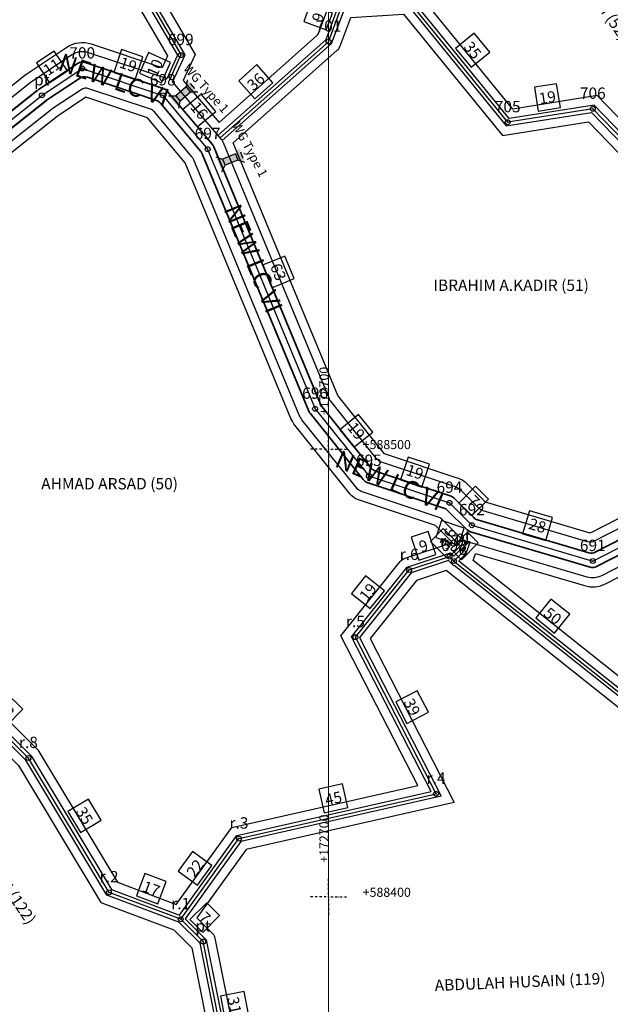
# Model space of a CAD drawing. Units: inches. Extents: x -88763 to -20466, y -21900 to 27898.
# Drawn here: x -79553 to -78235, y 10759 to 12958 of the extents above; entities that cross this region are included whole.
import ezdxf
from ezdxf.enums import TextEntityAlignment as Align

# ---------------------------------------------------------------- set-up
doc = ezdxf.new("R2010")
doc.units = ezdxf.units.IN
doc.header["$MEASUREMENT"] = 0
doc.linetypes.add('DASHDOT', pattern=[1, 0.5, -0.25, 0, -0.25])
doc.linetypes.add('DASHEDX2', pattern=[1.5, 1, -0.5])
for name, color, linetype in [('BATAS DESA', 6, 'Continuous'), ('BULAT1', 7, 'Continuous'), ('Dimension', 7, 'Continuous'), ('Double', 144, 'Continuous'), ('Grid', 7, 'Continuous'), ('Nama 1', 7, 'Continuous'), ('PATOK1', 7, 'Continuous'), ('tambak', 7, 'Continuous'), ('Tanggul', 7, 'Continuous')]:
    doc.layers.add(name, color=color, linetype=linetype)
doc.layers.add('Sal_existing', color=1, linetype='Continuous', lineweight=15)
doc.layers.add('Tam', color=171, linetype='Continuous', lineweight=35)
doc.styles.add('L100', font='simplex.shx', dxfattribs={"height": 2.54})
doc.styles.add('L80', font='simplex.shx', dxfattribs={"height": 2.03})
doc.styles.add('P200-1', font='panroman.ttf', dxfattribs={"width": 0.8, "height": 25})
doc.dimstyles.new('1TO200', dxfattribs={"dimtxt": 14, "dimasz": 5, "dimexe": 25, "dimexo": 25, "dimgap": -14, "dimtad": 1, "dimdec": 0, "dimlfac": 0.1, "dimzin": 0, "dimdsep": 46, "dimtxsty": 'P200-1', "dimblk": 'DOT', "dimcen": 0.09, "dimse1": 1, "dimse2": 1, "dimsd1": 1, "dimsd2": 1, "dimclrd": 191, "dimclre": 191, "dimclrt": 1, "dimadec": 0, "dimazin": 0, "dimtfac": 1, "dimtdec": 0, "dimtix": 1, "dimtmove": 0, "dimatfit": 3, "dimldrblk": 'DOT', "dimfxl": 0, "dimtolj": 1, "dimtzin": 0, "dimarcsym": 0})

# ---------------------------------------------------------------- blocks, each defined once
blk = doc.blocks.new('*D3598')
at = {"layer": 'Defpoints', "color": 0}
for p in [(-79503.7, 12789), (-79503.7, 12789), (-79793.7, 12559)]:
    blk.add_point(p, dxfattribs=at)
at = {"layer": 'Dimension', "color": 191, "lineweight": -2}
for p, q in [((-79669.7, 12744.3), (-79712.4, 12710.5)), ((-79636.1, 12701.9), (-79669.7, 12744.3)), ((-79712.4, 12710.5), (-79678.8, 12668.1)), ((-79678.8, 12668.1), (-79636.1, 12701.9))]:
    blk.add_line(p, q, dxfattribs=at)
at = {"layer": 'Dimension', "color": 1, "insert": (-79674.2, 12706.2), "char_height": 25, "attachment_point": 5, "rotation": 38.4181, "style": 'P200-1'}
blk.add_mtext('\\A1;37', dxfattribs=at)
blk = doc.blocks.new('_Dot')
at = {"color": 0, "linetype": 'ByBlock', "lineweight": -2}
blk.add_line((-0.5, 0), (-1, 0), dxfattribs=at)
at = {"color": 0, "linetype": 'ByBlock', "const_width": 0.5}
blk.add_lwpolyline([(-0.25, 0, 1), (0.25, 0, 1)], format="xyb", close=True, dxfattribs=at)
blk = doc.blocks.new('*D3599')
at = {"layer": 'Defpoints', "color": 0}
for p in [(-79413.7, 12849), (-79413.7, 12849), (-79503.7, 12789)]:
    blk.add_point(p, dxfattribs=at)
at = {"layer": 'Dimension', "color": 191, "lineweight": -2}
for p, q in [((-79475.9, 12888.1), (-79515.8, 12861.4)), ((-79446.5, 12844), (-79475.9, 12888.1)), ((-79515.8, 12861.4), (-79486.5, 12817.4)), ((-79486.5, 12817.4), (-79446.5, 12844))]:
    blk.add_line(p, q, dxfattribs=at)
at = {"layer": 'Dimension', "color": 1, "insert": (-79481.2, 12852.7), "char_height": 25, "attachment_point": 5, "rotation": 33.6901, "style": 'P200-1'}
blk.add_mtext('\\A1;11', dxfattribs=at)
blk = doc.blocks.new('*D3600')
at = {"layer": 'Defpoints', "color": 0}
for p in [(-79413.7, 12849), (-79233.7, 12789), (-79233.7, 12789)]:
    blk.add_point(p, dxfattribs=at)
at = {"layer": 'Dimension', "color": 191, "lineweight": -2}
for p, q in [((-79326.1, 12891.3), (-79343.2, 12840.2)), ((-79278.4, 12875.4), (-79326.1, 12891.3)), ((-79295.4, 12824.3), (-79278.4, 12875.4)), ((-79343.2, 12840.2), (-79295.4, 12824.3))]:
    blk.add_line(p, q, dxfattribs=at)
at = {"layer": 'Dimension', "color": 1, "insert": (-79310.8, 12857.8), "char_height": 25, "attachment_point": 5, "rotation": 341.5651, "style": 'P200-1'}
blk.add_mtext('\\A1;19', dxfattribs=at)
blk = doc.blocks.new('*D3601')
at = {"layer": 'Defpoints', "color": 0}
for p in [(-79193.7, 12879), (-79193.7, 12879), (-79233.7, 12789)]:
    blk.add_point(p, dxfattribs=at)
at = {"layer": 'Dimension', "color": 191, "lineweight": -2}
for p, q in [((-79265.6, 12884.6), (-79286, 12838.6)), ((-79216.3, 12862.7), (-79265.6, 12884.6)), ((-79236.7, 12816.7), (-79216.3, 12862.7)), ((-79286, 12838.6), (-79236.7, 12816.7))]:
    blk.add_line(p, q, dxfattribs=at)
at = {"layer": 'Dimension', "color": 1, "insert": (-79251.2, 12850.6), "char_height": 25, "attachment_point": 5, "rotation": 66.0375, "style": 'P200-1'}
blk.add_mtext('\\A1;10', dxfattribs=at)
blk = doc.blocks.new('*D3602')
at = {"layer": 'Defpoints', "color": 0}
for p in [(-79373.7, 13189), (-79193.7, 12879), (-79193.7, 12879)]:
    blk.add_point(p, dxfattribs=at)
at = {"layer": 'Dimension', "color": 191, "lineweight": -2}
for p, q in [((-79238.5, 13091.4), (-79285.2, 13064.4)), ((-79211.4, 13044.8), (-79238.5, 13091.4)), ((-79285.2, 13064.4), (-79258.1, 13017.7)), ((-79258.1, 13017.7), (-79211.4, 13044.8))]:
    blk.add_line(p, q, dxfattribs=at)
at = {"layer": 'Dimension', "color": 1, "insert": (-79248.3, 13054.6), "char_height": 25, "attachment_point": 5, "rotation": 300.1414, "style": 'P200-1'}
blk.add_mtext('\\A1;36', dxfattribs=at)
blk = doc.blocks.new('*D3624')
at = {"layer": 'Defpoints', "color": 0}
for p in [(-78273.7, 12759), (-78273.7, 12759), (-77973.7, 12449)]:
    blk.add_point(p, dxfattribs=at)
at = {"layer": 'Dimension', "color": 191, "lineweight": -2}
for p, q in [((-78093.7, 12670.7), (-78132.5, 12633.2)), ((-78056.1, 12631.8), (-78093.7, 12670.7)), ((-78132.5, 12633.2), (-78094.9, 12594.3)), ((-78094.9, 12594.3), (-78056.1, 12631.8))]:
    blk.add_line(p, q, dxfattribs=at)
at = {"layer": 'Dimension', "color": 1, "insert": (-78094.3, 12632.5), "char_height": 25, "attachment_point": 5, "rotation": 314.0608, "style": 'P200-1'}
blk.add_mtext('\\A1;43', dxfattribs=at)
blk = doc.blocks.new('*D3625')
at = {"layer": 'Defpoints', "color": 0}
for p in [(-78273.7, 12759), (-78463.7, 12729), (-78463.7, 12729)]:
    blk.add_point(p, dxfattribs=at)
at = {"layer": 'Dimension', "color": 191, "lineweight": -2}
for p, q in [((-78354.5, 12814.9), (-78404.1, 12807.1)), ((-78404.1, 12807.1), (-78395.7, 12753.9)), ((-78346.1, 12761.8), (-78354.5, 12814.9)), ((-78395.7, 12753.9), (-78346.1, 12761.8))]:
    blk.add_line(p, q, dxfattribs=at)
at = {"layer": 'Dimension', "color": 1, "insert": (-78375.1, 12784.4), "char_height": 25, "attachment_point": 5, "rotation": 8.9726, "style": 'P200-1'}
blk.add_mtext('\\A1;19', dxfattribs=at)
blk = doc.blocks.new('*D3626')
at = {"layer": 'Defpoints', "color": 0}
for p in [(-78683.7, 12999), (-78683.7, 12999), (-78463.7, 12729)]:
    blk.add_point(p, dxfattribs=at)
at = {"layer": 'Dimension', "color": 191, "lineweight": -2}
for p, q in [((-78538.3, 12928.1), (-78580.1, 12894)), ((-78503.8, 12885.7), (-78538.3, 12928.1)), ((-78580.1, 12894), (-78545.6, 12851.7)), ((-78545.6, 12851.7), (-78503.8, 12885.7))]:
    blk.add_line(p, q, dxfattribs=at)
at = {"layer": 'Dimension', "color": 1, "insert": (-78542, 12889.9), "char_height": 25, "attachment_point": 5, "rotation": 309.1737, "style": 'P200-1'}
blk.add_mtext('\\A1;35', dxfattribs=at)
blk = doc.blocks.new('*D3637')
at = {"layer": 'Defpoints', "color": 0}
for p in [(-78833.7, 12989), (-78863.7, 12909), (-78863.7, 12909)]:
    blk.add_point(p, dxfattribs=at)
at = {"layer": 'Dimension', "color": 191, "lineweight": -2}
for p, q in [((-78905.3, 12991.4), (-78919.2, 12954.2)), ((-78854.9, 12972.5), (-78905.3, 12991.4)), ((-78919.2, 12954.2), (-78868.8, 12935.3)), ((-78868.8, 12935.3), (-78854.9, 12972.5))]:
    blk.add_line(p, q, dxfattribs=at)
at = {"layer": 'Dimension', "color": 1, "insert": (-78887, 12963.4), "char_height": 25, "attachment_point": 5, "rotation": 69.444, "style": 'P200-1'}
blk.add_mtext('\\A1;9', dxfattribs=at)
blk = doc.blocks.new('*D3638')
at = {"layer": 'Defpoints', "color": 0}
for p in [(-78863.7, 12909), (-79133.7, 12669), (-79133.7, 12669)]:
    blk.add_point(p, dxfattribs=at)
at = {"layer": 'Dimension', "color": 191, "lineweight": -2}
for p, q in [((-79023.7, 12857.7), (-79064, 12821.8)), ((-78987.9, 12817.4), (-79023.7, 12857.7)), ((-79064, 12821.8), (-79028.2, 12781.5)), ((-79028.2, 12781.5), (-78987.9, 12817.4))]:
    blk.add_line(p, q, dxfattribs=at)
at = {"layer": 'Dimension', "color": 1, "insert": (-79025.9, 12819.6), "char_height": 25, "attachment_point": 5, "rotation": 41.6335, "style": 'P200-1'}
blk.add_mtext('\\A1;36', dxfattribs=at)
blk = doc.blocks.new('*D3639')
at = {"layer": 'Defpoints', "color": 0}
for p in [(-79233.7, 12789), (-79233.7, 12789), (-79133.7, 12669)]:
    blk.add_point(p, dxfattribs=at)
at = {"layer": 'Dimension', "color": 191, "lineweight": -2}
for p, q in [((-79147.7, 12791.7), (-79189.1, 12757.3)), ((-79115.5, 12753.1), (-79147.7, 12791.7)), ((-79189.1, 12757.3), (-79156.9, 12718.7)), ((-79156.9, 12718.7), (-79115.5, 12753.1))]:
    blk.add_line(p, q, dxfattribs=at)
at = {"layer": 'Dimension', "color": 1, "insert": (-79152.3, 12755.2), "char_height": 25, "attachment_point": 5, "rotation": 309.8056, "style": 'P200-1'}
blk.add_mtext('\\A1;16', dxfattribs=at)
blk = doc.blocks.new('*D3643')
at = {"layer": 'Defpoints', "color": 0}
for p in [(-77883.7, 11949), (-78273.7, 11749), (-78273.7, 11749)]:
    blk.add_point(p, dxfattribs=at)
at = {"layer": 'Dimension', "color": 191, "lineweight": -2}
for p, q in [((-78085.5, 11920.8), (-78133.1, 11896.4)), ((-78061.3, 11873.7), (-78085.5, 11920.8)), ((-78133.1, 11896.4), (-78108.9, 11849.2)), ((-78108.9, 11849.2), (-78061.3, 11873.7))]:
    blk.add_line(p, q, dxfattribs=at)
at = {"layer": 'Dimension', "color": 1, "insert": (-78097.2, 11885), "char_height": 25, "attachment_point": 5, "rotation": 27.1497, "style": 'P200-1'}
blk.add_mtext('\\A1;44', dxfattribs=at)
blk = doc.blocks.new('*D3644')
at = {"layer": 'Defpoints', "color": 0}
for p in [(-78543.7, 11829), (-78543.7, 11829), (-78273.7, 11749)]:
    blk.add_point(p, dxfattribs=at)
at = {"layer": 'Dimension', "color": 191, "lineweight": -2}
for p, q in [((-78415.4, 11861.4), (-78430.6, 11810.1)), ((-78363.7, 11846), (-78415.4, 11861.4)), ((-78378.9, 11794.8), (-78363.7, 11846)), ((-78430.6, 11810.1), (-78378.9, 11794.8))]:
    blk.add_line(p, q, dxfattribs=at)
at = {"layer": 'Dimension', "color": 1, "insert": (-78397.2, 11828.1), "char_height": 25, "attachment_point": 5, "rotation": 343.4956, "style": 'P200-1'}
blk.add_mtext('\\A1;28', dxfattribs=at)
blk = doc.blocks.new('*D3645')
at = {"layer": 'Defpoints', "color": 0}
for p in [(-78593.7, 11879), (-78593.7, 11879), (-78543.7, 11829)]:
    blk.add_point(p, dxfattribs=at)
at = {"layer": 'Dimension', "color": 191, "lineweight": -2}
for p, q in [((-78535.3, 11915.9), (-78573.1, 11878.2)), ((-78506.8, 11887.4), (-78535.3, 11915.9)), ((-78573.1, 11878.2), (-78544.6, 11849.6)), ((-78544.6, 11849.6), (-78506.8, 11887.4))]:
    blk.add_line(p, q, dxfattribs=at)
at = {"layer": 'Dimension', "color": 1, "insert": (-78539.9, 11882.8), "char_height": 25, "attachment_point": 5, "rotation": 315, "style": 'P200-1'}
blk.add_mtext('\\A1;7', dxfattribs=at)
blk = doc.blocks.new('*D3646')
at = {"layer": 'Defpoints', "color": 0}
for p in [(-78773.7, 11939), (-78773.7, 11939), (-78593.7, 11879)]:
    blk.add_point(p, dxfattribs=at)
at = {"layer": 'Dimension', "color": 191, "lineweight": -2}
for p, q in [((-78686.1, 11981.3), (-78703.2, 11930.2)), ((-78638.4, 11965.4), (-78686.1, 11981.3)), ((-78655.4, 11914.3), (-78638.4, 11965.4)), ((-78703.2, 11930.2), (-78655.4, 11914.3))]:
    blk.add_line(p, q, dxfattribs=at)
at = {"layer": 'Dimension', "color": 1, "insert": (-78670.8, 11947.8), "char_height": 25, "attachment_point": 5, "rotation": 341.5651, "style": 'P200-1'}
blk.add_mtext('\\A1;19', dxfattribs=at)
blk = doc.blocks.new('*D3647')
at = {"layer": 'Defpoints', "color": 0}
for p in [(-78893.7, 12089), (-78893.7, 12089), (-78773.7, 11939)]:
    blk.add_point(p, dxfattribs=at)
at = {"layer": 'Dimension', "color": 191, "lineweight": -2}
for p, q in [((-78796.5, 12076), (-78838.5, 12042.4)), ((-78765, 12036.8), (-78796.5, 12076)), ((-78838.5, 12042.4), (-78807.1, 12003.1)), ((-78807.1, 12003.1), (-78765, 12036.8))]:
    blk.add_line(p, q, dxfattribs=at)
at = {"layer": 'Dimension', "color": 1, "insert": (-78801.8, 12039.6), "char_height": 25, "attachment_point": 5, "rotation": 308.6598, "style": 'P200-1'}
blk.add_mtext('\\A1;19', dxfattribs=at)
blk = doc.blocks.new('*D3648')
at = {"layer": 'Defpoints', "color": 0}
for p in [(-79133.7, 12669), (-79133.7, 12669), (-78893.7, 12089)]:
    blk.add_point(p, dxfattribs=at)
at = {"layer": 'Dimension', "color": 191, "lineweight": -2}
for p, q in [((-78961.4, 12430.1), (-79011.2, 12409.5)), ((-78940.6, 12379.8), (-78961.4, 12430.1)), ((-79011.2, 12409.5), (-78990.4, 12359.2)), ((-78990.4, 12359.2), (-78940.6, 12379.8))]:
    blk.add_line(p, q, dxfattribs=at)
at = {"layer": 'Dimension', "color": 1, "insert": (-78975.9, 12394.7), "char_height": 25, "attachment_point": 5, "rotation": 292.4794, "style": 'P200-1'}
blk.add_mtext('\\A1;63', dxfattribs=at)
blk = doc.blocks.new('*D2350')
at = {"layer": 'Defpoints', "color": 0}
for p in [(-78583.7, 11749), (-78583.7, 11749), (-78193.7, 11439)]:
    blk.add_point(p, dxfattribs=at)
at = {"layer": 'Dimension', "color": 191, "lineweight": -2}
for p, q in [((-78367.6, 11664), (-78401.1, 11621.8)), ((-78325.3, 11630.4), (-78367.6, 11664)), ((-78401.1, 11621.8), (-78358.9, 11588.2)), ((-78358.9, 11588.2), (-78325.3, 11630.4))]:
    blk.add_line(p, q, dxfattribs=at)
at = {"layer": 'Dimension', "color": 1, "insert": (-78363.2, 11626.1), "char_height": 25, "attachment_point": 5, "rotation": 321.5198, "style": 'P200-1'}
blk.add_mtext('\\A1;50', dxfattribs=at)
blk = doc.blocks.new('*D2351')
at = {"layer": 'Defpoints', "color": 0}
for p in [(-78563.7, 11769), (-78563.7, 11769), (-78583.7, 11749)]:
    blk.add_point(p, dxfattribs=at)
at = {"layer": 'Dimension', "color": 191, "lineweight": -2}
for p, q in [((-78607.5, 11821.3), (-78636.1, 11792.7)), ((-78569.3, 11783.2), (-78607.5, 11821.3)), ((-78636.1, 11792.7), (-78597.9, 11754.6)), ((-78597.9, 11754.6), (-78569.3, 11783.2)), ((-78583.7, 11749), (-78563.7, 11769))]:
    blk.add_line(p, q, dxfattribs=at)
at = {"layer": 'Dimension', "color": 1, "insert": (-78602.7, 11788), "char_height": 25, "attachment_point": 5, "rotation": 45, "style": 'P200-1'}
blk.add_mtext('\\A1;3', dxfattribs=at)
blk = doc.blocks.new('*D2352')
at = {"layer": 'Defpoints', "color": 0}
for p in [(-78543.7, 11829), (-78543.7, 11829), (-78563.7, 11769)]:
    blk.add_point(p, dxfattribs=at)
at = {"layer": 'Dimension', "color": 191, "lineweight": -2}
for p, q in [((-78611.8, 11839.3), (-78624.3, 11801.6)), ((-78560.7, 11822.3), (-78611.8, 11839.3)), ((-78573.3, 11784.6), (-78560.7, 11822.3)), ((-78624.3, 11801.6), (-78573.3, 11784.6))]:
    blk.add_line(p, q, dxfattribs=at)
at = {"layer": 'Dimension', "color": 1, "insert": (-78592.5, 11811.9), "char_height": 25, "attachment_point": 5, "rotation": 71.5651, "style": 'P200-1'}
blk.add_mtext('\\A1;6', dxfattribs=at)
blk = doc.blocks.new('*D2353')
at = {"layer": 'Defpoints', "color": 0}
for p in [(-78593.7, 11759), (-78583.7, 11749), (-78583.7, 11749)]:
    blk.add_point(p, dxfattribs=at)
at = {"layer": 'Dimension', "color": 191, "lineweight": -2}
for p, q in [((-78553.3, 11813.4), (-78590.8, 11775.9)), ((-78529.4, 11789.4), (-78553.3, 11813.4)), ((-78566.9, 11751.9), (-78529.4, 11789.4)), ((-78590.8, 11775.9), (-78566.9, 11751.9)), ((-78593.7, 11759), (-78583.7, 11749))]:
    blk.add_line(p, q, dxfattribs=at)
at = {"layer": 'Dimension', "color": 1, "insert": (-78560.1, 11782.6), "char_height": 25, "attachment_point": 5, "rotation": 315, "style": 'P200-1'}
blk.add_mtext('\\A1;1', dxfattribs=at)
blk = doc.blocks.new('*D2354')
at = {"layer": 'Defpoints', "color": 0}
for p in [(-78593.7, 11759), (-78593.7, 11759), (-78683.7, 11729)]:
    blk.add_point(p, dxfattribs=at)
at = {"layer": 'Dimension', "color": 191, "lineweight": -2}
for p, q in [((-78641.3, 11814.7), (-78679, 11802.1)), ((-78624.3, 11763.6), (-78641.3, 11814.7)), ((-78679, 11802.1), (-78662, 11751)), ((-78662, 11751), (-78624.3, 11763.6))]:
    blk.add_line(p, q, dxfattribs=at)
at = {"layer": 'Dimension', "color": 1, "insert": (-78651.7, 11782.8), "char_height": 25, "attachment_point": 5, "rotation": 18.4349, "style": 'P200-1'}
blk.add_mtext('\\A1;9', dxfattribs=at)
blk = doc.blocks.new('*D2355')
at = {"layer": 'Defpoints', "color": 0}
for p in [(-78683.7, 11729), (-78683.7, 11729), (-78803.7, 11579)]:
    blk.add_point(p, dxfattribs=at)
at = {"layer": 'Dimension', "color": 191, "lineweight": -2}
for p, q in [((-78781, 11716), (-78812.4, 11676.8)), ((-78739, 11682.4), (-78781, 11716)), ((-78770.4, 11643.1), (-78739, 11682.4)), ((-78812.4, 11676.8), (-78770.4, 11643.1))]:
    blk.add_line(p, q, dxfattribs=at)
at = {"layer": 'Dimension', "color": 1, "insert": (-78775.7, 11679.6), "char_height": 25, "attachment_point": 5, "rotation": 51.3402, "style": 'P200-1'}
blk.add_mtext('\\A1;19', dxfattribs=at)
blk = doc.blocks.new('*D2356')
at = {"layer": 'Defpoints', "color": 0}
for p in [(-78803.7, 11579), (-78623.7, 11229), (-78623.7, 11229)]:
    blk.add_point(p, dxfattribs=at)
at = {"layer": 'Dimension', "color": 191, "lineweight": -2}
for p, q in [((-78665.6, 11459.1), (-78713.6, 11434.4)), ((-78640.9, 11411.1), (-78665.6, 11459.1)), ((-78713.6, 11434.4), (-78688.9, 11386.4)), ((-78688.9, 11386.4), (-78640.9, 11411.1))]:
    blk.add_line(p, q, dxfattribs=at)
at = {"layer": 'Dimension', "color": 1, "insert": (-78677.3, 11422.8), "char_height": 25, "attachment_point": 5, "rotation": 297.2161, "style": 'P200-1'}
blk.add_mtext('\\A1;39', dxfattribs=at)
blk = doc.blocks.new('*D2357')
at = {"layer": 'Defpoints', "color": 0}
for p in [(-78623.7, 11229), (-79063.7, 11129), (-79063.7, 11129)]:
    blk.add_point(p, dxfattribs=at)
at = {"layer": 'Dimension', "color": 191, "lineweight": -2}
for p, q in [((-78832.3, 11251.1), (-78885.2, 11239.1)), ((-78885.2, 11239.1), (-78873.3, 11186.7)), ((-78820.4, 11198.7), (-78832.3, 11251.1)), ((-78873.3, 11186.7), (-78820.4, 11198.7))]:
    blk.add_line(p, q, dxfattribs=at)
at = {"layer": 'Dimension', "color": 1, "insert": (-78852.8, 11218.9), "char_height": 25, "attachment_point": 5, "rotation": 12.8043, "style": 'P200-1'}
blk.add_mtext('\\A1;45', dxfattribs=at)
blk = doc.blocks.new('*D2358')
at = {"layer": 'Defpoints', "color": 0}
for p in [(-79063.7, 11129), (-79193.7, 10949), (-79193.7, 10949)]:
    blk.add_point(p, dxfattribs=at)
at = {"layer": 'Dimension', "color": 191, "lineweight": -2}
for p, q in [((-79167.3, 11100.4), (-79199.2, 11056.3)), ((-79124.1, 11069.3), (-79167.3, 11100.4)), ((-79156, 11025.1), (-79124.1, 11069.3)), ((-79199.2, 11056.3), (-79156, 11025.1))]:
    blk.add_line(p, q, dxfattribs=at)
at = {"layer": 'Dimension', "color": 1, "insert": (-79161.7, 11062.8), "char_height": 25, "attachment_point": 5, "rotation": 54.1623, "style": 'P200-1'}
blk.add_mtext('\\A1;22', dxfattribs=at)
blk = doc.blocks.new('*D2359')
at = {"layer": 'Defpoints', "color": 0}
for p in [(-79193.7, 10949), (-79143.7, 10899), (-79143.7, 10899)]:
    blk.add_point(p, dxfattribs=at)
at = {"layer": 'Dimension', "color": 191, "lineweight": -2}
for p, q in [((-79135.3, 10985.9), (-79173.1, 10948.2)), ((-79106.8, 10957.4), (-79135.3, 10985.9)), ((-79144.6, 10919.6), (-79106.8, 10957.4)), ((-79173.1, 10948.2), (-79144.6, 10919.6))]:
    blk.add_line(p, q, dxfattribs=at)
at = {"layer": 'Dimension', "color": 1, "insert": (-79139.9, 10952.8), "char_height": 25, "attachment_point": 5, "rotation": 315, "style": 'P200-1'}
blk.add_mtext('\\A1;7', dxfattribs=at)
blk = doc.blocks.new('*D2360')
at = {"layer": 'Defpoints', "color": 0}
for p in [(-79353.7, 11009), (-79193.7, 10949), (-79193.7, 10949)]:
    blk.add_point(p, dxfattribs=at)
at = {"layer": 'Dimension', "color": 191, "lineweight": -2}
for p, q in [((-79273.8, 11051), (-79292.6, 11001)), ((-79226.3, 11033.2), (-79273.8, 11051)), ((-79245, 10983.2), (-79226.3, 11033.2)), ((-79292.6, 11001), (-79245, 10983.2))]:
    blk.add_line(p, q, dxfattribs=at)
at = {"layer": 'Dimension', "color": 1, "insert": (-79259.4, 11017.1), "char_height": 25, "attachment_point": 5, "rotation": 339.444, "style": 'P200-1'}
blk.add_mtext('\\A1;17', dxfattribs=at)
blk = doc.blocks.new('*D2361')
at = {"layer": 'Defpoints', "color": 0}
for p in [(-79143.7, 10899), (-79083.7, 10599), (-79083.7, 10599)]:
    blk.add_point(p, dxfattribs=at)
at = {"layer": 'Dimension', "color": 191, "lineweight": -2}
for p, q in [((-79052.2, 10787.6), (-79105.1, 10777.1)), ((-79105.1, 10777.1), (-79094.9, 10726.4)), ((-79042.1, 10737), (-79052.2, 10787.6)), ((-79094.9, 10726.4), (-79042.1, 10737))]:
    blk.add_line(p, q, dxfattribs=at)
at = {"layer": 'Dimension', "color": 1, "insert": (-79073.6, 10757), "char_height": 25, "attachment_point": 5, "rotation": 281.3099, "style": 'P200-1'}
blk.add_mtext('\\A1;31', dxfattribs=at)
blk = doc.blocks.new('*D2366')
at = {"layer": 'Defpoints', "color": 0}
for p in [(-79533.7, 11309), (-79353.7, 11009), (-79353.7, 11009)]:
    blk.add_point(p, dxfattribs=at)
at = {"layer": 'Dimension', "color": 191, "lineweight": -2}
for p, q in [((-79399.5, 11217.4), (-79445.8, 11189.6)), ((-79371.4, 11170.5), (-79399.5, 11217.4)), ((-79445.8, 11189.6), (-79417.7, 11142.8)), ((-79417.7, 11142.8), (-79371.4, 11170.5))]:
    blk.add_line(p, q, dxfattribs=at)
at = {"layer": 'Dimension', "color": 1, "insert": (-79408.6, 11180.1), "char_height": 25, "attachment_point": 5, "rotation": 300.9638, "style": 'P200-1'}
blk.add_mtext('\\A1;35', dxfattribs=at)
blk = doc.blocks.new('*D2367')
at = {"layer": 'Defpoints', "color": 0}
for p in [(-79693.7, 11469), (-79533.7, 11309), (-79533.7, 11309)]:
    blk.add_point(p, dxfattribs=at)
at = {"layer": 'Dimension', "color": 191, "lineweight": -2}
for p, q in [((-79584.9, 11456.4), (-79623.1, 11418.2)), ((-79546.3, 11417.8), (-79584.9, 11456.4)), ((-79623.1, 11418.2), (-79584.5, 11379.6)), ((-79584.5, 11379.6), (-79546.3, 11417.8))]:
    blk.add_line(p, q, dxfattribs=at)
at = {"layer": 'Dimension', "color": 1, "insert": (-79584.7, 11418), "char_height": 25, "attachment_point": 5, "rotation": 315, "style": 'P200-1'}
blk.add_mtext('\\A1;23', dxfattribs=at)

msp = doc.modelspace()

# ---------------------------------------------------------------- hatches: boundary and pattern name
at = {"layer": 'BATAS DESA'}
h = msp.add_hatch(color=6, dxfattribs=at)
h.paths.add_polyline_path([(-79155.8, 12796.2), (-79179.1, 12823.6), (-79181.4, 12807.8), (-79171.8, 12796.4)])
h.paths.add_polyline_path([(-79195.3, 12776.3), (-79204.9, 12787.8), (-79221, 12788), (-79197.7, 12760.6)])
for points in [[(-79171.7, 12796.4), (-79181.5, 12807.8), (-79205, 12787.8), (-79195.3, 12776.3)], [(-79065.9, 12644.3), (-79071.4, 12658.2), (-79100.1, 12646.8), (-79094.6, 12632.8)]]:
    msp.add_hatch(color=6, dxfattribs=at).paths.add_polyline_path(points)
h = msp.add_hatch(color=6, dxfattribs=at)
h.paths.add_polyline_path([(-79050.8, 12639.1), (-79064.1, 12672.5), (-79071.4, 12658.2), (-79065.9, 12644.4)])
h.paths.add_polyline_path([(-79094.6, 12632.8), (-79100.1, 12646.7), (-79115.2, 12652), (-79101.8, 12618.6)])

# ---------------------------------------------------------------- linework, layer by layer
at = {"layer": 'BATAS DESA', "color": 6}
for p, q in [((-79179.1, 12823.6), (-79181.4, 12807.8)), ((-79181.5, 12807.8), (-79205, 12787.8)), ((-79181.4, 12807.8), (-79171.8, 12796.4)), ((-79172.3, 12815.6), (-79162.6, 12804.2)), ((-79221, 12788), (-79204.9, 12787.8)), ((-79204.9, 12787.8), (-79195.3, 12776.3)), ((-79171.7, 12796.4), (-79195.3, 12776.3)), ((-79155.8, 12796.2), (-79171.8, 12796.4)), ((-79197.7, 12760.6), (-79195.3, 12776.4)), ((-79115.2, 12652), (-79100.1, 12646.7)), ((-79071.4, 12658.2), (-79100.1, 12646.8)), ((-79100.1, 12646.7), (-79094.6, 12632.8)), ((-79071.4, 12658.2), (-79065.9, 12644.4)), ((-79060.2, 12662.7), (-79054.7, 12648.8)), ((-79101.8, 12618.6), (-79094.6, 12632.9)), ((-79065.9, 12644.3), (-79094.6, 12632.8)), ((-79050.8, 12639.1), (-79065.9, 12644.4))]:
    msp.add_line(p, q, dxfattribs=at)
at = {"layer": 'BULAT1', "color": 1, "ltscale": 10}
for centre in [(-78863.7, 12909), (-79193.7, 12879), (-79413.7, 12849), (-79503.7, 12789), (-79233.7, 12789), (-78273.7, 12759), (-78463.7, 12729), (-79133.7, 12669), (-78893.7, 12089), (-78773.7, 11939), (-78593.7, 11879), (-78543.7, 11829), (-78563.7, 11769), (-78593.7, 11759), (-78583.7, 11749), (-78273.7, 11749), (-78683.7, 11729), (-78803.7, 11579), (-79533.7, 11309), (-78623.7, 11229), (-79063.7, 11129), (-79353.7, 11009), (-79193.7, 10949), (-79143.7, 10899)]:
    msp.add_circle(centre, 5.5, dxfattribs=at)
for p in [(-78863.7, 12909), (-79193.7, 12879), (-79413.7, 12849), (-79503.7, 12789), (-79233.7, 12789), (-78273.7, 12759), (-78463.7, 12729), (-79133.7, 12669), (-78893.7, 12089), (-78773.7, 11939), (-78593.7, 11879), (-78543.7, 11829), (-78563.7, 11769), (-78593.7, 11759), (-78583.7, 11749), (-78273.7, 11749), (-78683.7, 11729), (-78803.7, 11579), (-79533.7, 11309), (-78623.7, 11229), (-79063.7, 11129), (-79353.7, 11009), (-79193.7, 10949), (-79143.7, 10899)]:
    msp.add_point(p, dxfattribs=at)
at = {"layer": 'Double', "color": 6}
for points in [[(-80306, 13050.1), (-80343.6, 13080.7), (-80071.7, 13361.8), (-79731.4, 13371.9), (-79608.8, 13504), (-79584.8, 13489.6, -0.084107), (-79579.7, 13485.2), (-79484.5, 13370.9, 0.039327), (-79482.3, 13368.7), (-79410.3, 13305.7), (-79401, 13185.2, 0.113746), (-79398.3, 13176.6), (-79223.1, 12877.4), (-79235.5, 12850.7), (-79393.1, 12903.3, 0.231443), (-79447.9, 12895.9), (-79537.2, 12836.4, 0.020633), (-79538.5, 12835.4), (-79780.7, 12643.4, -0.351778), (-79805.7, 12643.5), (-80288.4, 13035.9)], [(-78127.9, 13157.9), (-77866.7, 12713.8, 0.099216), (-77861.4, 12707.9), (-77769.4, 12638.9), (-77970.9, 12485.7), (-78263.9, 12788.4), (-78452.4, 12758.6), (-78656.2, 13008.8), (-78656.2, 13109.1), (-78519.8, 13274.8, 0.265405), (-78516.4, 13294.4), (-78553, 13395.1), (-78489.5, 13487.5)], [(-79344.5, 13193.5), (-79161.1, 12880.4), (-79187.9, 12822.5), (-79108.2, 12728.5), (-78890.8, 12921.7, 0.121945), (-78885.3, 12929.7), (-78861.6, 12993, 0.063559)], [(-79076.7, 12682.9), (-78844.1, 12889.7, 0.121945), (-78838.6, 12897.6), (-78814.2, 12962.7), (-78696.1, 12970.6), (-78475.1, 12699.4), (-78283.6, 12729.6), (-77996.8, 12433.3, -0.049782), (-77994.3, 12430.2), (-77758.8, 12062.8), (-77768.5, 12053.1, 0.326362), (-77842.8, 12052.2), (-77914.6, 11998.4), (-78279.5, 11811.2), (-78513.1, 11880.4), (-78551.9, 11919.2, 0.116434), (-78576.5, 11934.4), (-78739.1, 11988.6), (-78843.3, 12118.8), (-79076.7, 12682.9)], [(-77695.3, 10552), (-77936.6, 10873.7, -0.094593), (-77939.9, 10880.4), (-77998.5, 11095.4, 0.068649), (-78000.7, 11100.5), (-78057.4, 11195, -0.010269), (-78057.8, 11195.7), (-78115.6, 11301.8, 0.048887), (-78117.8, 11305), (-78211.7, 11417.7, 0.051158), (-78214.7, 11420.5), (-78601, 11727.6), (-78667.3, 11705.5), (-78771.1, 11575.7), (-78583.1, 11210), (-79047.5, 11104.5), (-79157.7, 10951.9), (-79122.7, 10916.8, -0.148069), (-79117.2, 10906.6), (-79059, 10615.4)], [(-79774.5, 10898.7), (-80168.8, 11274.2), (-79727.4, 11542.4), (-79720.3, 11456.7), (-79555.6, 11292), (-79372.4, 10986.6), (-79209, 10925.3), (-79169.1, 10885.4), (-79119, 10635.2), (-79390.2, 10696.4, 0.166182), (-79403, 10695), (-79536.8, 10632.6), (-79773.4, 10897.5)]]:
    msp.add_lwpolyline(points, format="xyb", dxfattribs=at)
at = {"layer": 'Double', "color": 144}
for points in [[(-77736.2, 12639), (-77973, 12459), (-78271, 12767), (-78460.6, 12737.1), (-78676.2, 13001.7), (-78676.2, 13019), (-78676.2, 13116.3), (-78535.2, 13287.5), (-78575.4, 13397.9), (-78506.1, 13498.6)], [(-79696.3, 11589.6), (-79686.5, 11472.4), (-79527.8, 11313.7), (-79348.6, 11015.1), (-79196.5, 10958), (-79068.2, 11135.7), (-78634.8, 11234.2), (-78812.6, 11579.9), (-78688.2, 11735.4), (-78591.7, 11767.6), (-78583.7, 11759.6), (-78570.3, 11773.1), (-78562.6, 11796.2)], [(-78548.6, 11790.8), (-78557.2, 11765), (-78572.5, 11749.6), (-78188.5, 11444.4), (-78087.5, 11323.2), (-78027.2, 11212.7), (-77966.8, 11112), (-77906.9, 10892.4), (-77672.2, 10579.5), (-77438.4, 10754.9), (-77107.7, 11030.5)], [(-77675.2, 10558.5), (-77920.6, 10885.7), (-77980.7, 11106), (-78040.2, 11205.3), (-78100, 11314.8), (-78199, 11433.6), (-78583.2, 11739), (-78583.7, 11738.4), (-78595.8, 11750.4), (-78679.3, 11722.6), (-78794.8, 11578.1), (-78612.6, 11223.8), (-79059.3, 11122.3), (-79183.9, 10949.8), (-79136.8, 10902.7), (-79077, 10603.5)]]:
    msp.add_lwpolyline(points, dxfattribs=at)
at = {"layer": 'Double'}
msp.add_lwpolyline([(-79100.9, 12688.1), (-78857.4, 12904.6), (-78828.4, 12981.8), (-78687.1, 12991.3), (-78466.8, 12720.9), (-78276.4, 12751), (-77979.1, 12443.8)], dxfattribs=at)
at = {"layer": 'Double', "color": 144}
msp.add_lwpolyline([(-79358.8, 11002.9), (-79539.7, 11304.4), (-79701, 11465.6), (-79710.2, 11576.3), (-80201.5, 11277.7), (-79788.3, 10884.2), (-79541.8, 10608.2), (-79394.6, 10676.9), (-79093.3, 10608.9), (-79150.6, 10895.3), (-79197.9, 10942.6)], close=True, dxfattribs=at)
at = {"layer": 'Grid', "color": 0, "linetype": 'DASHEDX2', "lineweight": 5}
msp.add_lwpolyline([(-78863.7, 22999), (-78863.7, -17001)], dxfattribs=at)
at = {"layer": 'Grid', "color": 3, "linetype": 'DASHDOT', "lineweight": 30, "ltscale": 10}
for points in [[(-78863.7, 12004), (-78863.7, 12039)], [(-78868.7, 11999), (-78903.7, 11999)], [(-78863.7, 11994), (-78863.7, 11959)], [(-78858.7, 11999), (-78823.7, 11999)], [(-78863.7, 11004), (-78863.7, 11039)], [(-78868.7, 10999), (-78903.7, 10999)], [(-78858.7, 10999), (-78823.7, 10999)], [(-78863.7, 10994), (-78863.7, 10959)]]:
    msp.add_lwpolyline(points, dxfattribs=at)
for p in [(-78863.7, 11999), (-78863.7, 10999)]:
    msp.add_point(p, dxfattribs=at)
at = {"layer": 'Sal_existing', "color": 1, "lineweight": 40}
msp.add_line((-79494.4, 12777.3), (-79781.3, 12549.7), dxfattribs=at)
msp.add_lwpolyline([(-80313.9, 13001.2), (-79799.8, 12583.3, 0.351778), (-79787.3, 12583.2), (-79513, 12800.8)], format="xyb", dxfattribs=at)
at = {"layer": 'Tam', "color": 2, "lineweight": 35}
msp.add_lwpolyline([(-78554.3, 11818.4), (-78548, 11814.6)], dxfattribs=at)
at = {"layer": 'tambak', "lineweight": -3, "ltscale": 10}
for points in [[(-79613.7, 13539), (-79563.7, 13509), (-79463.7, 13389), (-79383.7, 13319), (-79373.7, 13189), (-79193.1, 12880.5), (-79218.5, 12823.2)], [(-77936.8, 12391.4), (-77973.7, 12449), (-78273.7, 12759), (-78463.7, 12729), (-78683.7, 12999), (-78683.7, 13019), (-78683.7, 13119), (-78543.7, 13289), (-78583.7, 13399), (-78512.4, 13502.8)], [(-80394.2, 13047.1), (-79793.7, 12559), (-79503.7, 12789), (-79413.7, 12849), (-79233.7, 12789), (-79133.7, 12669), (-78893.7, 12089), (-78773.7, 11939), (-78593.7, 11879), (-78543.7, 11829), (-78273.7, 11749), (-77883.7, 11949), (-77803.7, 12009), (-77643.7, 11759), (-77513.7, 11629), (-77363.7, 11459), (-77313.7, 11329), (-77223.7, 11229), (-77073.7, 11049)], [(-79105.3, 12694.3), (-78863.7, 12909), (-78833.7, 12989)], [(-78555.7, 11793), (-78563.7, 11769), (-78583.7, 11749)], [(-79083.7, 10599), (-79143.7, 10899), (-79193.7, 10949), (-79063.7, 11129), (-78623.7, 11229), (-78803.7, 11579), (-78683.7, 11729), (-78593.7, 11759), (-78583.7, 11749), (-78193.7, 11439), (-78093.7, 11319), (-78033.7, 11209), (-77973.7, 11109), (-77913.7, 10889), (-77673.7, 10569)], [(-79193.7, 10949), (-79353.7, 11009), (-79533.7, 11309), (-79693.7, 11469), (-79703.7, 11589)]]:
    msp.add_lwpolyline(points, dxfattribs=at)
at = {"layer": 'tambak', "color": 2, "lineweight": 35, "ltscale": 10}
for points in [[(-79512, 12801.5), (-79424.1, 12860.1, -0.231443), (-79406.7, 12862.5), (-79232.9, 12804.5, -0.137153), (-79224, 12798.5), (-79122.8, 12679.3, -0.078032), (-79119.6, 12674), (-78881.8, 12099.3, 0.070718), (-78878.9, 12094.5), (-78768.5, 11956.4, 0.144571), (-78759.2, 11950), (-78590.1, 11893.6, -0.116434), (-78582.3, 11888.8), (-78539.4, 11845.9, 0.12498), (-78530.9, 11840.9), (-78282.9, 11767.4, 0.192814), (-78268.1, 11768.8), (-77890.6, 11962.4)], [(-79495.4, 12776.5), (-79419.7, 12827, -0.231443), (-79402.2, 12829.4), (-79247.9, 12777.9, -0.139471), (-79238.9, 12771.8), (-79148.7, 12663.5, -0.075744), (-79145.5, 12658.3), (-78907.9, 12083.9, 0.070718), (-78905, 12079.1), (-78786.4, 11930.8, 0.144571), (-78777.1, 11924.3), (-78606.3, 11867.4, -0.116434), (-78598.5, 11862.6), (-78555.2, 11819.3, 0.12498), (-78546.8, 11814.3), (-78279.9, 11735.2, 0.192814), (-78265.1, 11736.6), (-77876.9, 11935.7), (-77816.3, 11980.9, -0.435489), (-77801.9, 11978.3), (-77657.5, 11752.7, 0.053606), (-77654.8, 11749.4), (-77524.3, 11618.4)], [(-78279.9, 11735.2, 0.192814), (-78265.1, 11736.6)]]:
    msp.add_lwpolyline(points, format="xyb", dxfattribs=at)
at = {"layer": 'Tanggul', "color": 4, "ltscale": 10}
for points in [[(-80369.1, 13083), (-80080.5, 13381.6), (-79740.4, 13391.6), (-79612.4, 13529.4), (-79568.7, 13503.2), (-79469.1, 13383.8), (-79391, 13315.4), (-79381.1, 13186.7), (-79200.6, 12878.5), (-79224.8, 12826.1, 0.005021), (-79225.6, 12826.4), (-79399.4, 12884.3, 0.231443), (-79436.8, 12879.3), (-79525.4, 12820.2, 0.020633), (-79526.8, 12819.2), (-79780.9, 12617.7, -0.351778), (-79805.9, 12617.9), (-80304.3, 13022.9)], [(-77905.5, 11980.6), (-78270.4, 11793.4, -0.192814), (-78285.2, 11792), (-78518.8, 11861.3, -0.12498), (-78527.3, 11866.3), (-78566, 11905, 0.116434), (-78582.8, 11915.4), (-78745.5, 11969.6, -0.144571), (-78754.8, 11976.1), (-78858.9, 12106.3, -0.070718), (-78861.8, 12111.2), (-79098.3, 12682.8, 0.078032), (-79105.3, 12694.2), (-79206.5, 12813.4, 0.043337), (-79211.7, 12818.6), (-79183.6, 12879.3), (-79366.4, 13191.3)], [(-77866.2, 11915.3), (-78254.6, 11716.1, -0.192814), (-78286.4, 11713.1), (-78553.3, 11792.2, -0.12498), (-78571.5, 11803), (-78610.9, 11842.5, 0.116434), (-78618.7, 11847.3), (-78790.8, 11904.6, -0.144571), (-78800.1, 11911.1), (-78923, 12064.7, -0.070718), (-78929.1, 12075.1), (-79165.5, 12646.3, 0.075744), (-79168.6, 12651.5), (-79252.4, 12752, 0.139471), (-79261.4, 12758.2), (-79398.8, 12804, 0.231443), (-79416.3, 12801.7), (-79480.7, 12758.7, 0.020633), (-79482, 12757.7), (-79767, 12531.7, -0.351778)]]:
    msp.add_lwpolyline(points, format="xyb", dxfattribs=at)
msp.add_lwpolyline([(-78841.1, 12990.7), (-78870.1, 12913.4), (-79110.2, 12700)], dxfattribs=at)
at = {"layer": 'Tanggul', "color": 6, "ltscale": 10}
for points in [[(-79676.3, 11591.3), (-79667.2, 11481.3), (-79513.6, 11327.8, -0.061321), (-79510.6, 11323.9), (-79335.1, 11031.4), (-79203.7, 10982.1), (-79079.9, 11153.5), (-78664.4, 11248), (-78836.3, 11582.3), (-78703.8, 11747.9, -0.144571), (-78694.5, 11754.4), (-78587, 11790.2), (-78625.1, 11828.3), (-78797.1, 11885.7, -0.144571), (-78815.7, 11898.6), (-78938.6, 12052.2, -0.070718), (-78947.6, 12067.5), (-79183.9, 12638.7), (-79267.7, 12739.2), (-79405.2, 12785), (-79469.6, 12742.1), (-79754.5, 12516.1, -0.185718), (-79797.7, 12502.5), (-79920.9, 12313.7)], [(-78009.7, 11222.3), (-78069.9, 11332.8, 0.048887), (-78072.1, 11336), (-78173.1, 11457.2, 0.051158), (-78176, 11460.1), (-78541, 11750.2), (-78535.7, 11766.1), (-78292.1, 11694, 0.192814), (-78245.5, 11698.3), (-77855.5, 11898.3, 0.041912), (-77852.7, 11900), (-77819, 11925.2), (-77691.2, 11725.7, 0.053606), (-77688.6, 11722.3), (-77556.3, 11589.5, -0.01514), (-77555.9, 11589.1), (-77412.4, 11426.5), (-77369.3, 11311.9, 0.091646), (-77357.4, 11292.3), (-77267, 11190.4)]]:
    msp.add_lwpolyline(points, format="xyb", dxfattribs=at)

# ---------------------------------------------------------------- texts
at = {"layer": 'Grid', "color": 3, "linetype": 'DASHDOT', "lineweight": 30, "ltscale": 10, "style": 'L80'}
for p in [(-78863.7, 12129), (-78863.7, 11129)]:
    msp.add_text('+172700', height=20.3, rotation=90, dxfattribs=at).set_placement(p, align=Align.CENTER)
for s, p in [('+588500', (-78733.7, 11999)), ('+588400', (-78733.7, 10999))]:
    msp.add_text(s, height=20.3, dxfattribs=at).set_placement(p, align=Align.CENTER)
at = {"layer": 'Nama 1', "ltscale": 10, "style": 'L100'}
for s, rotation, p in [('JALIL IDI /HUSAINI (52)', 304.308, (-78304.6, 13068.3)), ('TAJUDIN HUSEN (122)', 304.308, (-79626.2, 11089.4)), ('ABDULAH HUSAIN (119)', 2.3637, (-78436.1, 10809))]:
    msp.add_text(s, height=25.4, rotation=rotation, dxfattribs=at).set_placement(p, align=Align.MIDDLE_CENTER)
for s, p in [('IBRAHIM A.KADIR (51)', (-78456, 12365)), (' AHMAD ARSAD (50)', (-79356.4, 11921.7))]:
    msp.add_text(s, height=25.4, dxfattribs=at).set_placement(p, align=Align.MIDDLE_CENTER)
at = {"layer": 'PATOK1', "color": 3, "ltscale": 10, "style": 'L100'}
for s, p in [('701', (-78863.7, 12944)), ('699', (-79193.7, 12914)), ('700', (-79413.7, 12884)), ('pt', (-79503.7, 12824)), ('698', (-79233.7, 12824)), ('706', (-78273.7, 12794)), ('705', (-78463.7, 12764)), ('697', (-79133.7, 12704)), ('696', (-78893.7, 12124)), ('695', (-78773.7, 11974)), ('694', (-78593.7, 11914)), ('692', (-78543.7, 11864)), ('pt', (-78563.7, 11804)), ('r.7', (-78593.7, 11794)), ('693', (-78583.7, 11784)), ('691', (-78273.7, 11784)), ('r.6', (-78683.7, 11764)), ('r.5', (-78803.7, 11614)), ('r.8', (-79533.7, 11344)), ('r.4', (-78623.7, 11264)), ('r.3', (-79063.7, 11164)), ('r.2', (-79353.7, 11044)), ('r.1', (-79193.7, 10984)), ('pt', (-79143.7, 10934))]:
    msp.add_text(s, height=25.4, dxfattribs=at).set_placement(p, align=Align.MIDDLE_CENTER)
at = {"layer": 'tambak', "color": 3, "ltscale": 10, "style": 'L100'}
for rotation, p in [(311.8255, (-79136.8, 12804.5)), (297.9094, (-79039.2, 12668.4))]:
    msp.add_text('WG Type 1', height=20.32, rotation=rotation, dxfattribs=at).set_placement(p, align=Align.MIDDLE_CENTER)
at = {"layer": 'tambak', "color": 151, "char_height": 40, "width": 375.555, "attachment_point": 1}
for insert, rotation in [((-79457.2, 12884.1), 341), ((-79061.5, 12550.5), 292.2995), ((-78836.8, 11998.1), 336.7316)]:
    msp.add_mtext('{\\fBook Antiqua|b1|i0|c0|p18;NEW LC VI}', dxfattribs=dict(at, insert=insert, rotation=rotation))

# ---------------------------------------------------------------- dimensions: what is measured, and where the dimension line sits
at = {"layer": 'Dimension'}
for p1, p2, picture, middle in [((-79373.7, 13189), (-79193.7, 12879), '*D3602', (-79248.3, 13054.6)), ((-78463.7, 12729), (-78683.7, 12999), '*D3626', (-78542, 12889.9)), ((-78833.7, 12989), (-78863.7, 12909), '*D3637', (-78887, 12963.4)), ((-78863.7, 12909), (-79133.7, 12669), '*D3638', (-79025.9, 12819.6)), ((-79503.7, 12789), (-79413.7, 12849), '*D3599', (-79481.2, 12852.7)), ((-79413.7, 12849), (-79233.7, 12789), '*D3600', (-79310.8, 12857.8)), ((-79233.7, 12789), (-79193.7, 12879), '*D3601', (-79251.2, 12850.6)), ((-78273.7, 12759), (-78463.7, 12729), '*D3625', (-78375.1, 12784.4)), ((-79793.7, 12559), (-79503.7, 12789), '*D3598', (-79674.2, 12706.2)), ((-79133.7, 12669), (-79233.7, 12789), '*D3639', (-79152.3, 12755.2)), ((-77973.7, 12449), (-78273.7, 12759), '*D3624', (-78094.3, 12632.5)), ((-78893.7, 12089), (-79133.7, 12669), '*D3648', (-78975.9, 12394.7)), ((-78773.7, 11939), (-78893.7, 12089), '*D3647', (-78801.8, 12039.6)), ((-78593.7, 11879), (-78773.7, 11939), '*D3646', (-78670.8, 11947.8)), ((-77883.7, 11949), (-78273.7, 11749), '*D3643', (-78097.2, 11885)), ((-78543.7, 11829), (-78593.7, 11879), '*D3645', (-78539.9, 11882.8)), ((-78273.7, 11749), (-78543.7, 11829), '*D3644', (-78397.2, 11828.1)), ((-78563.7, 11769), (-78543.7, 11829), '*D2352', (-78592.5, 11811.9)), ((-78683.7, 11729), (-78593.7, 11759), '*D2354', (-78651.7, 11782.8)), ((-78583.7, 11749), (-78563.7, 11769), '*D2351', (-78602.7, 11788)), ((-78593.7, 11759), (-78583.7, 11749), '*D2353', (-78560.1, 11782.6)), ((-78193.7, 11439), (-78583.7, 11749), '*D2350', (-78363.2, 11626.1)), ((-78803.7, 11579), (-78683.7, 11729), '*D2355', (-78775.7, 11679.6)), ((-78803.7, 11579), (-78623.7, 11229), '*D2356', (-78677.3, 11422.8)), ((-79693.7, 11469), (-79533.7, 11309), '*D2367', (-79584.7, 11418)), ((-79533.7, 11309), (-79353.7, 11009), '*D2366', (-79408.6, 11180.1)), ((-78623.7, 11229), (-79063.7, 11129), '*D2357', (-78852.8, 11218.9)), ((-79063.7, 11129), (-79193.7, 10949), '*D2358', (-79161.7, 11062.8)), ((-79353.7, 11009), (-79193.7, 10949), '*D2360', (-79259.4, 11017.1)), ((-79193.7, 10949), (-79143.7, 10899), '*D2359', (-79139.9, 10952.8)), ((-79143.7, 10899), (-79083.7, 10599), '*D2361', (-79073.6, 10757))]:
    dim = msp.add_aligned_dim(p1=p1, p2=p2, distance=0, dimstyle='1TO200', dxfattribs=at)
    dim.commit()
    dim.dimension.update_dxf_attribs({"geometry": picture, "text_midpoint": middle})

doc.saveas('drawing.dxf')
